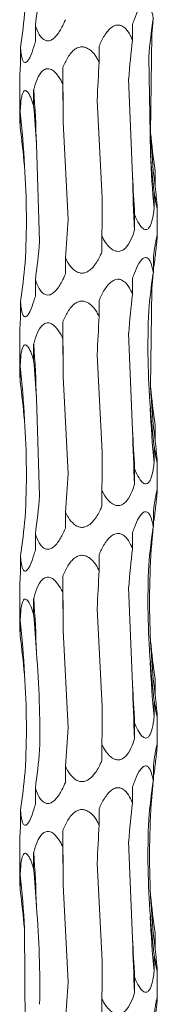
# Model space of a CAD drawing. Units: millimetres. Extents: x 250 to 18741, y 250 to 10250.
# Drawn here: x 18727 to 18741, y 3534 to 3634 of the extents above; entities that cross this region are included whole.
import ezdxf

# ---------------------------------------------------------------- set-up
doc = ezdxf.new("R2010")
doc.units = ezdxf.units.MM
doc.header["$LTSCALE"] = 50

msp = doc.modelspace()

# ---------------------------------------------------------------- linework, layer by layer
at = {"color": 7, "linetype": 'Continuous', "lineweight": 15}
for p, q in [((18728.38, 3632.12), (18728.38, 3633.75)), ((18738.27, 3632.24), (18738.27, 3633.87)), ((18740.23, 3632.79), (18740.11, 3622.8)), ((18726.86, 3629.89), (18726.86, 3631.52)), ((18734.87, 3630.01), (18734.87, 3631.64)), ((18739.92, 3630.56), (18740.09, 3620.62)), ((18731.16, 3627.78), (18731.16, 3629.41)), ((18726.79, 3628.22), (18726.79, 3624.37)), ((18737.87, 3628.33), (18738.28, 3618.37)), ((18728.2, 3625.54), (18728.2, 3627.17)), ((18734.67, 3626.09), (18735.19, 3616.11)), ((18726.83, 3623.31), (18726.83, 3624.94)), ((18731.21, 3623.87), (18731.71, 3613.93)), ((18728.48, 3621.63), (18728.81, 3611.65)), ((18740.58, 3617.29), (18740.58, 3618.9)), ((18740.48, 3615.05), (18740.48, 3616.68)), ((18740.79, 3612.2), (18740.79, 3615.17)), ((18738.48, 3612.81), (18738.48, 3614.45)), ((18735.15, 3610.59), (18735.15, 3612.21)), ((18731.43, 3608.35), (18731.43, 3609.99)), ((18740.39, 3608.47), (18740.39, 3610.1)), ((18728.38, 3606.12), (18728.38, 3607.75)), ((18738.27, 3606.24), (18738.27, 3607.87)), ((18740.23, 3606.79), (18740.11, 3596.8)), ((18726.86, 3603.89), (18726.86, 3605.52)), ((18734.87, 3604.01), (18734.87, 3605.64)), ((18731.16, 3601.78), (18731.16, 3603.41)), ((18726.79, 3602.22), (18726.79, 3598.37)), ((18737.87, 3602.33), (18738.28, 3592.37)), ((18728.2, 3599.54), (18728.2, 3601.17)), ((18734.67, 3600.09), (18735.19, 3590.11)), ((18726.83, 3597.31), (18726.83, 3598.94)), ((18731.21, 3597.87), (18731.71, 3587.93)), ((18728.48, 3595.63), (18728.81, 3585.65)), ((18740.58, 3591.29), (18740.58, 3592.9)), ((18740.48, 3589.05), (18740.48, 3590.68)), ((18740.79, 3586.2), (18740.79, 3589.17)), ((18738.48, 3586.81), (18738.48, 3588.45)), ((18735.15, 3584.59), (18735.15, 3586.21)), ((18731.43, 3582.35), (18731.43, 3583.99)), ((18740.39, 3582.47), (18740.39, 3584.1)), ((18728.38, 3580.12), (18728.38, 3581.75)), ((18738.27, 3580.24), (18738.27, 3581.87)), ((18726.86, 3577.89), (18726.86, 3579.52)), ((18734.87, 3578.01), (18734.87, 3579.64)), ((18731.16, 3575.78), (18731.16, 3577.41)), ((18726.79, 3576.22), (18726.79, 3572.37)), ((18737.87, 3576.33), (18738.28, 3566.37)), ((18728.2, 3573.54), (18728.2, 3575.17)), ((18734.67, 3574.09), (18735.19, 3564.11)), ((18726.83, 3571.31), (18726.83, 3572.94)), ((18731.21, 3571.87), (18731.71, 3561.93)), ((18740.58, 3565.29), (18740.58, 3566.9)), ((18740.48, 3563.05), (18740.48, 3564.68)), ((18740.79, 3560.2), (18740.79, 3563.17)), ((18738.48, 3560.81), (18738.48, 3562.45)), ((18735.15, 3558.59), (18735.15, 3560.21)), ((18731.43, 3556.35), (18731.43, 3557.99)), ((18740.39, 3556.47), (18740.39, 3558.1)), ((18728.38, 3554.12), (18728.38, 3555.75)), ((18738.27, 3554.24), (18738.27, 3555.87)), ((18734.87, 3552.01), (18734.87, 3553.64)), ((18726.86, 3551.89), (18726.86, 3553.52)), ((18731.16, 3549.78), (18731.16, 3551.41)), ((18726.79, 3550.22), (18726.79, 3546.37)), ((18737.87, 3550.33), (18738.28, 3540.37)), ((18728.2, 3547.54), (18728.2, 3549.17)), ((18734.67, 3548.09), (18735.19, 3538.11)), ((18726.83, 3545.31), (18726.83, 3546.94)), ((18731.21, 3545.87), (18731.71, 3535.93)), ((18727.26, 3541.4), (18727.33, 3531.43)), ((18740.58, 3539.29), (18740.58, 3540.9)), ((18740.48, 3537.05), (18740.48, 3538.68)), ((18738.48, 3534.81), (18738.48, 3536.45)), ((18740.79, 3534.2), (18740.79, 3537.17)), ((18735.15, 3532.59), (18735.15, 3534.21))]:
    msp.add_line(p, q, dxfattribs=at)
at = {"color": 7, "linetype": 'Continuous', "lineweight": 15, "flags": 128}
for points in [[(18731.16, 3629.41), (18731.17, 3628.72), (18731.18, 3628.02), (18731.18, 3627.33), (18731.19, 3626.64), (18731.2, 3625.95), (18731.2, 3625.25), (18731.2, 3624.56), (18731.21, 3623.87)], [(18731.16, 3603.41), (18731.17, 3602.72), (18731.18, 3602.02), (18731.18, 3601.33), (18731.19, 3600.64), (18731.2, 3599.95), (18731.2, 3599.25), (18731.2, 3598.56), (18731.21, 3597.87)], [(18731.16, 3577.41), (18731.17, 3576.72), (18731.18, 3576.02), (18731.18, 3575.33), (18731.19, 3574.64), (18731.2, 3573.95), (18731.2, 3573.25), (18731.2, 3572.56), (18731.21, 3571.87)], [(18731.16, 3551.41), (18731.17, 3550.72), (18731.18, 3550.02), (18731.18, 3549.33), (18731.19, 3548.64), (18731.2, 3547.95), (18731.2, 3547.25), (18731.2, 3546.56), (18731.21, 3545.87)]]:
    msp.add_lwpolyline(points, dxfattribs=at)
at = {"color": 7, "linetype": 'Continuous', "lineweight": 15}
for centre, radius, start, end in [((18596.64, 3617.79), 131.9, 1.6658, 4.0776), ((18642.21, 3615.54), 85.14, 2.5972, 6.3392), ((18818.72, 3626.69), 78.71, 182.837, 186.864), ((18834.08, 3624.44), 94.07, 182.3303, 185.7328), ((18919.18, 3622.18), 180.95, 181.2091, 182.9685), ((18596.66, 3591.8), 131.88, 1.6657, 4.0778), ((18642.21, 3589.54), 85.14, 2.5972, 6.3392), ((18818.72, 3600.69), 78.71, 182.837, 186.864), ((18834.06, 3598.44), 94.06, 182.3298, 185.7329), ((18919.16, 3596.18), 180.92, 181.2089, 182.9685), ((18596.66, 3565.8), 131.88, 1.6657, 4.0778), ((18642.18, 3563.54), 85.17, 2.5975, 6.3384), ((18818.72, 3574.69), 78.71, 182.837, 186.864), ((18834.06, 3572.44), 94.06, 182.3298, 185.7329), ((18919.16, 3570.18), 180.92, 181.2089, 182.9685), ((18596.66, 3539.8), 131.88, 1.6657, 4.0778), ((18642.18, 3537.54), 85.17, 2.5978, 6.3385), ((18818.72, 3548.69), 78.71, 182.837, 186.864), ((18834.06, 3546.44), 94.06, 182.3298, 185.7329), ((18919.16, 3544.18), 180.92, 181.2089, 182.9685)]:
    msp.add_arc(centre, radius, start, end, dxfattribs=at)
for centre, major_axis, ratio, start_param, end_param in [((18644.6, 3643.76), (84.46, -0.01), 0.930883, 6.155524, 6.205459), ((18636.88, 3641.53), (90.72, 0), 0.8667, 6.155519, 6.205552), ((18831.17, 3624.46), (91.53, 0), 0.859031, 3.013938, 3.063936), ((18820.74, 3626.69), (80.75, 0), 0.973674, 3.04541, 3.063995), ((18813.97, 3622.22), (0.02, 78.62), 0.970758, 1.443272, 1.493314), ((18774.01, 3620), (0, 78.62), 0.501848, 1.443164, 1.493251), ((18722.63, 3617.76), (0, 78.63), 0.109491, 4.790143, 4.840126), ((18674.41, 3615.53), (0, 78.62), 0.689761, 4.790028, 4.840107), ((18643.05, 3613.3), (84.46, 0), 0.930891, 0.077605, 0.127652), ((18831.36, 3628.92), (91.53, 0.01), 0.859028, 3.219459, 3.269245), ((18816.18, 3626.69), (0, 78.62), 0.97075, 1.648175, 1.698464), ((18777.62, 3624.46), (0, 78.62), 0.501851, 1.648385, 1.698517), ((18726.61, 3622.23), (0, 78.63), 0.109491, 4.584667, 4.634502), ((18677.64, 3620), (0.01, 78.62), 0.689758, 4.584807, 4.635194), ((18644.6, 3617.76), (84.46, -0.01), 0.930883, 6.155524, 6.205459), ((18820.74, 3600.69), (80.75, 0), 0.973674, 3.013893, 3.033836), ((18636.88, 3615.53), (90.72, 0), 0.8667, 6.155519, 6.205552), ((18831.17, 3598.46), (91.53, 0), 0.859031, 3.013938, 3.063936), ((18820.74, 3600.69), (80.75, 0), 0.973674, 3.04541, 3.063995), ((18813.97, 3596.22), (0.02, 78.62), 0.970758, 1.443272, 1.493314), ((18774.01, 3594), (0, 78.62), 0.501848, 1.443164, 1.493251), ((18722.63, 3591.76), (0, 78.63), 0.109491, 4.790143, 4.840126), ((18674.41, 3589.53), (0, 78.62), 0.689761, 4.790028, 4.840107), ((18643.05, 3587.3), (84.46, 0), 0.930891, 0.077605, 0.127652), ((18831.36, 3602.92), (91.53, 0.01), 0.859028, 3.219459, 3.269245), ((18816.18, 3600.69), (0, 78.62), 0.97075, 1.648175, 1.698464), ((18777.62, 3598.46), (0, 78.62), 0.501851, 1.648385, 1.698517), ((18726.61, 3596.23), (0, 78.63), 0.109491, 4.584667, 4.634502), ((18677.64, 3594), (0.01, 78.62), 0.689758, 4.584807, 4.635194), ((18644.6, 3591.76), (84.46, -0.01), 0.930883, 6.155524, 6.205459), ((18820.74, 3574.69), (80.75, 0), 0.973674, 3.013893, 3.033836), ((18636.88, 3589.53), (90.72, 0), 0.8667, 6.155519, 6.205552), ((18831.17, 3572.46), (91.53, 0), 0.859031, 3.013938, 3.063936), ((18820.74, 3574.69), (80.75, 0), 0.973674, 3.04541, 3.063995), ((18813.97, 3570.22), (0.02, 78.62), 0.970758, 1.443272, 1.493314), ((18774.01, 3568), (0, 78.62), 0.501848, 1.443164, 1.493251), ((18722.63, 3565.76), (0, 78.63), 0.109491, 4.790143, 4.840126), ((18674.41, 3563.53), (0, 78.62), 0.689761, 4.790028, 4.840107), ((18643.05, 3561.3), (84.46, 0), 0.930891, 0.077605, 0.127652), ((18831.36, 3576.92), (91.53, 0.01), 0.859028, 3.219459, 3.269245), ((18816.18, 3574.69), (0, 78.62), 0.97075, 1.648175, 1.698464), ((18777.62, 3572.46), (0, 78.62), 0.501851, 1.648385, 1.698517), ((18726.61, 3570.23), (0, 78.63), 0.109491, 4.584667, 4.634502), ((18677.64, 3568), (0.01, 78.62), 0.689758, 4.584807, 4.635194), ((18644.6, 3565.76), (84.46, -0.01), 0.930883, 6.155524, 6.205459), ((18820.74, 3548.69), (80.75, 0), 0.973674, 3.013893, 3.033836), ((18636.88, 3563.53), (90.72, 0), 0.8667, 6.155519, 6.205552), ((18831.17, 3546.46), (91.53, 0), 0.859031, 3.013938, 3.063936), ((18820.74, 3548.69), (80.75, 0), 0.973674, 3.04541, 3.063995), ((18813.97, 3544.22), (0.02, 78.62), 0.970758, 1.443272, 1.493314), ((18774.01, 3542), (0, 78.62), 0.501848, 1.443164, 1.493251), ((18722.63, 3539.76), (0, 78.63), 0.109491, 4.790143, 4.840126), ((18674.41, 3537.53), (0, 78.62), 0.689761, 4.790028, 4.840107), ((18643.05, 3535.3), (84.46, 0), 0.930891, 0.077605, 0.127652), ((18831.36, 3550.92), (91.53, 0.01), 0.859028, 3.219459, 3.269245), ((18816.18, 3548.69), (0, 78.62), 0.97075, 1.648175, 1.698464), ((18777.62, 3546.46), (0, 78.62), 0.501851, 1.648385, 1.698517), ((18726.61, 3544.23), (0, 78.63), 0.109491, 4.584667, 4.634502), ((18677.64, 3542), (0.01, 78.62), 0.689758, 4.584807, 4.635194)]:
    msp.add_ellipse(centre, major_axis=major_axis, ratio=ratio, start_param=start_param, end_param=end_param, dxfattribs=at)
for points, knots in [([(18738.27, 3633.87), (18738.33, 3634.05), (18738.51, 3634.6), (18738.81, 3635.27), (18739.17, 3635.8), (18739.44, 3636.02), (18739.68, 3636.05), (18739.89, 3635.94), (18740.12, 3635.58), (18740.28, 3635.05), (18740.36, 3634.62), (18740.39, 3634.47)], [0, 0, 0, 0, 0.107684, 0.32386, 0.419023, 0.515208, 0.57885, 0.642416, 0.736369, 0.906742, 1, 1, 1, 1]), ([(18731.43, 3634.35), (18731.32, 3634.09), (18731.06, 3633.48), (18730.63, 3632.79), (18730.16, 3632.35), (18729.82, 3632.18), (18729.49, 3632.18), (18729.18, 3632.32), (18728.79, 3632.74), (18728.54, 3633.27), (18728.4, 3633.67), (18728.38, 3633.75)], [0, 0, 0, 0, 0.154316, 0.358495, 0.44305, 0.528439, 0.591976, 0.655345, 0.75729, 0.950878, 1, 1, 1, 1]), ([(18734.87, 3631.64), (18734.95, 3631.82), (18735.19, 3632.37), (18735.59, 3633.04), (18736.11, 3633.57), (18736.52, 3633.79), (18736.9, 3633.82), (18737.25, 3633.71), (18737.69, 3633.35), (18738.02, 3632.82), (18738.2, 3632.39), (18738.27, 3632.24)], [0, 0, 0, 0, 0.107591, 0.323845, 0.418969, 0.515156, 0.578797, 0.642363, 0.736286, 0.906647, 1, 1, 1, 1]), ([(18728.38, 3632.12), (18728.32, 3631.94), (18728.17, 3631.38), (18727.93, 3630.71), (18727.65, 3630.19), (18727.45, 3629.97), (18727.29, 3629.94), (18727.15, 3630.05), (18727, 3630.41), (18726.91, 3630.94), (18726.88, 3631.37), (18726.86, 3631.52)], [0, 0, 0, 0, 0.109934, 0.32879, 0.421259, 0.514664, 0.57829, 0.641846, 0.735491, 0.905079, 1, 1, 1, 1]), ([(18731.16, 3629.41), (18731.24, 3629.59), (18731.47, 3630.14), (18731.86, 3630.81), (18732.39, 3631.34), (18732.82, 3631.56), (18733.24, 3631.59), (18733.64, 3631.47), (18734.15, 3631.12), (18734.56, 3630.59), (18734.79, 3630.16), (18734.87, 3630.01)], [0, 0, 0, 0, 0.108469, 0.323914, 0.419211, 0.515577, 0.579183, 0.642712, 0.73679, 0.907581, 1, 1, 1, 1]), ([(18726.86, 3629.89), (18726.85, 3629.72), (18726.82, 3629.18), (18726.78, 3628.58), (18726.79, 3628.26), (18726.79, 3628.22)], [0, 0, 0, 0, 0.28226, 0.906147, 1, 1, 1, 1]), ([(18728.2, 3627.17), (18728.25, 3627.36), (18728.4, 3627.9), (18728.67, 3628.58), (18729.06, 3629.1), (18729.39, 3629.32), (18729.73, 3629.35), (18730.06, 3629.24), (18730.5, 3628.89), (18730.87, 3628.36), (18731.09, 3627.93), (18731.16, 3627.78)], [0, 0, 0, 0, 0.107402, 0.323829, 0.418932, 0.515076, 0.578724, 0.642296, 0.736188, 0.906436, 1, 1, 1, 1]), ([(18726.83, 3624.94), (18726.84, 3625.13), (18726.86, 3625.67), (18726.94, 3626.35), (18727.08, 3626.87), (18727.21, 3627.09), (18727.37, 3627.12), (18727.54, 3627.01), (18727.79, 3626.66), (18728.01, 3626.12), (18728.15, 3625.7), (18728.2, 3625.54)], [0, 0, 0, 0, 0.108004, 0.323856, 0.419076, 0.515345, 0.578969, 0.642529, 0.736514, 0.907067, 1, 1, 1, 1]), ([(18726.79, 3624.37), (18726.79, 3624.18), (18726.8, 3623.85), (18726.82, 3623.47), (18726.83, 3623.31)], [0, 0, 0, 0, 0.605095, 1, 1, 1, 1]), ([(18740.58, 3617.29), (18740.62, 3616.91), (18740.68, 3616.31), (18740.75, 3615.63), (18740.78, 3615.3), (18740.79, 3615.14), (18740.78, 3615.1), (18740.74, 3615.2), (18740.67, 3615.54), (18740.58, 3616.07), (18740.51, 3616.51), (18740.48, 3616.68)], [0, 0, 0, 0, 0.220384, 0.357456, 0.457728, 0.499917, 0.568856, 0.637822, 0.729006, 0.891787, 1, 1, 1, 1]), ([(18740.48, 3615.05), (18740.45, 3614.82), (18740.37, 3614.24), (18740.21, 3613.55), (18739.97, 3613.07), (18739.76, 3612.88), (18739.54, 3612.87), (18739.3, 3613), (18738.96, 3613.38), (18738.69, 3613.92), (18738.53, 3614.33), (18738.48, 3614.45)], [0, 0, 0, 0, 0.134644, 0.345311, 0.433183, 0.521912, 0.585409, 0.648778, 0.746598, 0.92818, 1, 1, 1, 1]), ([(18738.48, 3612.81), (18738.4, 3612.58), (18738.2, 3611.99), (18737.84, 3611.31), (18737.39, 3610.83), (18737.03, 3610.65), (18736.66, 3610.64), (18736.29, 3610.77), (18735.79, 3611.16), (18735.42, 3611.69), (18735.2, 3612.1), (18735.15, 3612.21)], [0, 0, 0, 0, 0.138679, 0.34809, 0.435259, 0.523308, 0.586816, 0.650196, 0.748799, 0.932702, 1, 1, 1, 1]), ([(18740.39, 3610.1), (18740.45, 3610.49), (18740.53, 3611.08), (18740.65, 3611.76), (18740.73, 3612.11), (18740.77, 3612.28), (18740.79, 3612.27), (18740.78, 3612.11), (18740.75, 3611.68), (18740.69, 3611.14), (18740.65, 3610.76), (18740.64, 3610.7)], [0, 0, 0, 0, 0.232494, 0.345765, 0.459889, 0.528167, 0.596834, 0.659804, 0.764477, 0.966122, 1, 1, 1, 1]), ([(18735.15, 3610.59), (18735.09, 3610.46), (18734.87, 3609.94), (18734.49, 3609.28), (18733.93, 3608.71), (18733.49, 3608.46), (18733.07, 3608.41), (18732.67, 3608.5), (18732.19, 3608.82), (18731.76, 3609.35), (18731.53, 3609.8), (18731.43, 3609.99)], [0, 0, 0, 0, 0.076672, 0.306347, 0.40578, 0.506311, 0.570227, 0.634145, 0.723567, 0.881064, 1, 1, 1, 1]), ([(18738.27, 3607.87), (18738.33, 3608.05), (18738.51, 3608.6), (18738.81, 3609.27), (18739.17, 3609.8), (18739.44, 3610.02), (18739.68, 3610.05), (18739.89, 3609.94), (18740.12, 3609.58), (18740.28, 3609.05), (18740.36, 3608.62), (18740.39, 3608.47)], [0, 0, 0, 0, 0.107682, 0.323857, 0.419019, 0.515204, 0.578845, 0.64241, 0.736338, 0.906743, 1, 1, 1, 1]), ([(18731.43, 3608.35), (18731.32, 3608.09), (18731.06, 3607.48), (18730.63, 3606.79), (18730.16, 3606.35), (18729.82, 3606.18), (18729.49, 3606.18), (18729.18, 3606.32), (18728.79, 3606.74), (18728.54, 3607.27), (18728.4, 3607.67), (18728.38, 3607.75)], [0, 0, 0, 0, 0.15431, 0.358482, 0.443034, 0.528419, 0.591954, 0.65532, 0.757262, 0.950842, 1, 1, 1, 1]), ([(18734.87, 3605.64), (18734.95, 3605.82), (18735.19, 3606.37), (18735.59, 3607.04), (18736.11, 3607.57), (18736.52, 3607.79), (18736.9, 3607.82), (18737.25, 3607.71), (18737.69, 3607.35), (18738.02, 3606.82), (18738.2, 3606.39), (18738.27, 3606.24)], [0, 0, 0, 0, 0.107591, 0.323845, 0.418969, 0.515156, 0.578797, 0.642363, 0.736286, 0.906647, 1, 1, 1, 1]), ([(18728.38, 3606.12), (18728.32, 3605.94), (18728.17, 3605.38), (18727.93, 3604.71), (18727.65, 3604.19), (18727.45, 3603.97), (18727.29, 3603.94), (18727.15, 3604.05), (18727, 3604.41), (18726.91, 3604.94), (18726.88, 3605.37), (18726.86, 3605.52)], [0, 0, 0, 0, 0.109934, 0.32879, 0.421259, 0.514664, 0.57829, 0.641846, 0.735491, 0.905079, 1, 1, 1, 1]), ([(18731.16, 3603.41), (18731.24, 3603.59), (18731.47, 3604.14), (18731.86, 3604.81), (18732.39, 3605.34), (18732.82, 3605.56), (18733.24, 3605.59), (18733.64, 3605.47), (18734.15, 3605.12), (18734.56, 3604.59), (18734.79, 3604.16), (18734.87, 3604.01)], [0, 0, 0, 0, 0.108469, 0.323914, 0.419211, 0.515577, 0.579183, 0.642712, 0.73679, 0.907581, 1, 1, 1, 1]), ([(18726.86, 3603.89), (18726.85, 3603.72), (18726.82, 3603.18), (18726.78, 3602.58), (18726.79, 3602.26), (18726.79, 3602.22)], [0, 0, 0, 0, 0.282339, 0.906157, 1, 1, 1, 1]), ([(18728.2, 3601.17), (18728.25, 3601.36), (18728.4, 3601.9), (18728.67, 3602.58), (18729.06, 3603.1), (18729.39, 3603.32), (18729.73, 3603.35), (18730.06, 3603.24), (18730.5, 3602.89), (18730.87, 3602.36), (18731.09, 3601.93), (18731.16, 3601.78)], [0, 0, 0, 0, 0.107402, 0.323829, 0.418932, 0.515076, 0.578724, 0.642296, 0.736188, 0.906436, 1, 1, 1, 1]), ([(18726.83, 3598.94), (18726.84, 3599.13), (18726.86, 3599.67), (18726.94, 3600.35), (18727.08, 3600.87), (18727.21, 3601.09), (18727.37, 3601.12), (18727.54, 3601.01), (18727.79, 3600.66), (18728.01, 3600.12), (18728.15, 3599.7), (18728.2, 3599.54)], [0, 0, 0, 0, 0.1080009, 0.3238828, 0.4190711, 0.5153371, 0.5789591, 0.6425057, 0.7364885, 0.90707, 1, 1, 1, 1]), ([(18726.79, 3598.37), (18726.79, 3598.18), (18726.8, 3597.85), (18726.82, 3597.47), (18726.83, 3597.31)], [0, 0, 0, 0, 0.605095, 1, 1, 1, 1]), ([(18740.58, 3591.29), (18740.62, 3590.91), (18740.68, 3590.31), (18740.75, 3589.63), (18740.78, 3589.3), (18740.79, 3589.14), (18740.78, 3589.1), (18740.74, 3589.2), (18740.67, 3589.54), (18740.58, 3590.07), (18740.51, 3590.51), (18740.48, 3590.68)], [0, 0, 0, 0, 0.220384, 0.357456, 0.457728, 0.499917, 0.568856, 0.637822, 0.729006, 0.891787, 1, 1, 1, 1]), ([(18740.48, 3589.05), (18740.45, 3588.82), (18740.37, 3588.24), (18740.21, 3587.55), (18739.97, 3587.07), (18739.76, 3586.88), (18739.54, 3586.87), (18739.3, 3587), (18738.96, 3587.38), (18738.69, 3587.92), (18738.53, 3588.33), (18738.48, 3588.45)], [0, 0, 0, 0, 0.134645, 0.345315, 0.43316, 0.521907, 0.585404, 0.648775, 0.746595, 0.928179, 1, 1, 1, 1]), ([(18738.48, 3586.81), (18738.4, 3586.58), (18738.2, 3585.99), (18737.84, 3585.31), (18737.39, 3584.83), (18737.03, 3584.65), (18736.66, 3584.64), (18736.29, 3584.77), (18735.79, 3585.16), (18735.42, 3585.69), (18735.2, 3586.1), (18735.15, 3586.21)], [0, 0, 0, 0, 0.138679, 0.34809, 0.435259, 0.523308, 0.586816, 0.650196, 0.748799, 0.932702, 1, 1, 1, 1]), ([(18740.39, 3584.1), (18740.45, 3584.49), (18740.53, 3585.08), (18740.65, 3585.76), (18740.73, 3586.11), (18740.77, 3586.28), (18740.79, 3586.27), (18740.78, 3586.11), (18740.75, 3585.68), (18740.69, 3585.14), (18740.65, 3584.76), (18740.64, 3584.7)], [0, 0, 0, 0, 0.232494, 0.345765, 0.459889, 0.528167, 0.596834, 0.659804, 0.764477, 0.966122, 1, 1, 1, 1]), ([(18735.15, 3584.59), (18735.09, 3584.46), (18734.87, 3583.94), (18734.49, 3583.28), (18733.93, 3582.71), (18733.49, 3582.46), (18733.07, 3582.41), (18732.67, 3582.5), (18732.19, 3582.82), (18731.76, 3583.35), (18731.53, 3583.8), (18731.43, 3583.99)], [0, 0, 0, 0, 0.076673, 0.30635, 0.405784, 0.506316, 0.570232, 0.634151, 0.723596, 0.881063, 1, 1, 1, 1]), ([(18738.27, 3581.87), (18738.33, 3582.05), (18738.51, 3582.6), (18738.81, 3583.27), (18739.17, 3583.8), (18739.44, 3584.02), (18739.68, 3584.05), (18739.89, 3583.94), (18740.12, 3583.58), (18740.28, 3583.05), (18740.36, 3582.62), (18740.39, 3582.47)], [0, 0, 0, 0, 0.107681, 0.323852, 0.419013, 0.515214, 0.578851, 0.642415, 0.736343, 0.906744, 1, 1, 1, 1]), ([(18731.43, 3582.35), (18731.32, 3582.09), (18731.06, 3581.48), (18730.63, 3580.79), (18730.16, 3580.35), (18729.82, 3580.18), (18729.49, 3580.18), (18729.18, 3580.32), (18728.79, 3580.74), (18728.54, 3581.27), (18728.4, 3581.67), (18728.38, 3581.75)], [0, 0, 0, 0, 0.154312, 0.358487, 0.44304, 0.528426, 0.591962, 0.655315, 0.757258, 0.950841, 1, 1, 1, 1]), ([(18734.87, 3579.64), (18734.95, 3579.82), (18735.19, 3580.37), (18735.59, 3581.04), (18736.11, 3581.57), (18736.52, 3581.79), (18736.9, 3581.82), (18737.25, 3581.71), (18737.69, 3581.35), (18738.02, 3580.82), (18738.2, 3580.39), (18738.27, 3580.24)], [0, 0, 0, 0, 0.10763, 0.323847, 0.418971, 0.515158, 0.578798, 0.642364, 0.736287, 0.906647, 1, 1, 1, 1]), ([(18728.38, 3580.12), (18728.32, 3579.94), (18728.17, 3579.38), (18727.93, 3578.71), (18727.65, 3578.19), (18727.45, 3577.97), (18727.29, 3577.94), (18727.15, 3578.05), (18727, 3578.4), (18726.91, 3578.94), (18726.88, 3579.37), (18726.86, 3579.52)], [0, 0, 0, 0, 0.109936, 0.328797, 0.421239, 0.514665, 0.578292, 0.641861, 0.735485, 0.905077, 1, 1, 1, 1]), ([(18731.16, 3577.41), (18731.24, 3577.59), (18731.47, 3578.14), (18731.86, 3578.81), (18732.39, 3579.34), (18732.82, 3579.56), (18733.24, 3579.59), (18733.64, 3579.47), (18734.15, 3579.12), (18734.56, 3578.59), (18734.79, 3578.16), (18734.87, 3578.01)], [0, 0, 0, 0, 0.108468, 0.323911, 0.419207, 0.515572, 0.579177, 0.642706, 0.73676, 0.907582, 1, 1, 1, 1]), ([(18726.86, 3577.89), (18726.85, 3577.72), (18726.82, 3577.18), (18726.78, 3576.58), (18726.79, 3576.26), (18726.79, 3576.22)], [0, 0, 0, 0, 0.282362, 0.906231, 1, 1, 1, 1]), ([(18728.2, 3575.17), (18728.25, 3575.35), (18728.4, 3575.9), (18728.67, 3576.58), (18729.06, 3577.1), (18729.39, 3577.32), (18729.73, 3577.35), (18730.06, 3577.24), (18730.5, 3576.89), (18730.87, 3576.36), (18731.09, 3575.93), (18731.16, 3575.78)], [0, 0, 0, 0, 0.107401, 0.323824, 0.418926, 0.515069, 0.578719, 0.642301, 0.736191, 0.906437, 1, 1, 1, 1]), ([(18726.83, 3572.94), (18726.84, 3573.13), (18726.86, 3573.67), (18726.94, 3574.35), (18727.08, 3574.87), (18727.21, 3575.09), (18727.37, 3575.12), (18727.54, 3575.01), (18727.79, 3574.66), (18728.01, 3574.12), (18728.15, 3573.7), (18728.2, 3573.54)], [0, 0, 0, 0, 0.107966, 0.323856, 0.419048, 0.515318, 0.578943, 0.642492, 0.736478, 0.907066, 1, 1, 1, 1]), ([(18726.79, 3572.37), (18726.79, 3572.18), (18726.8, 3571.85), (18726.82, 3571.47), (18726.83, 3571.31)], [0, 0, 0, 0, 0.605151, 1, 1, 1, 1]), ([(18740.58, 3565.29), (18740.62, 3564.91), (18740.68, 3564.31), (18740.75, 3563.63), (18740.78, 3563.3), (18740.79, 3563.14), (18740.78, 3563.1), (18740.74, 3563.2), (18740.67, 3563.54), (18740.58, 3564.07), (18740.51, 3564.51), (18740.48, 3564.68)], [0, 0, 0, 0, 0.220384, 0.357456, 0.457728, 0.499917, 0.568856, 0.637822, 0.729006, 0.891787, 1, 1, 1, 1]), ([(18740.48, 3563.05), (18740.45, 3562.82), (18740.37, 3562.24), (18740.21, 3561.55), (18739.97, 3561.07), (18739.76, 3560.88), (18739.54, 3560.87), (18739.3, 3561), (18738.96, 3561.38), (18738.69, 3561.92), (18738.53, 3562.33), (18738.48, 3562.45)], [0, 0, 0, 0, 0.134645, 0.345315, 0.43316, 0.521907, 0.585404, 0.648775, 0.746595, 0.928179, 1, 1, 1, 1]), ([(18738.48, 3560.81), (18738.4, 3560.58), (18738.2, 3559.99), (18737.84, 3559.31), (18737.39, 3558.83), (18737.03, 3558.65), (18736.66, 3558.64), (18736.29, 3558.77), (18735.79, 3559.16), (18735.42, 3559.69), (18735.2, 3560.1), (18735.15, 3560.21)], [0, 0, 0, 0, 0.1386799, 0.3480917, 0.4352608, 0.5233095, 0.5868182, 0.6501979, 0.7488018, 0.9327395, 1, 1, 1, 1]), ([(18740.39, 3558.1), (18740.45, 3558.49), (18740.53, 3559.08), (18740.65, 3559.76), (18740.73, 3560.11), (18740.77, 3560.28), (18740.79, 3560.27), (18740.78, 3560.11), (18740.75, 3559.68), (18740.69, 3559.14), (18740.65, 3558.76), (18740.64, 3558.7)], [0, 0, 0, 0, 0.23249, 0.345759, 0.459881, 0.528158, 0.596823, 0.659807, 0.764478, 0.966085, 1, 1, 1, 1]), ([(18735.15, 3558.59), (18735.09, 3558.46), (18734.87, 3557.94), (18734.49, 3557.28), (18733.93, 3556.71), (18733.49, 3556.46), (18733.07, 3556.41), (18732.67, 3556.5), (18732.19, 3556.82), (18731.76, 3557.35), (18731.53, 3557.8), (18731.43, 3557.99)], [0, 0, 0, 0, 0.076674, 0.306355, 0.405791, 0.506304, 0.570226, 0.634146, 0.723592, 0.881061, 1, 1, 1, 1]), ([(18738.27, 3555.87), (18738.33, 3556.05), (18738.51, 3556.6), (18738.81, 3557.27), (18739.17, 3557.8), (18739.44, 3558.02), (18739.68, 3558.05), (18739.89, 3557.94), (18740.12, 3557.58), (18740.28, 3557.05), (18740.36, 3556.62), (18740.39, 3556.47)], [0, 0, 0, 0, 0.1076793, 0.3238476, 0.4190068, 0.5152067, 0.5788458, 0.64242, 0.7363462, 0.9067457, 1, 1, 1, 1]), ([(18731.43, 3556.35), (18731.32, 3556.09), (18731.06, 3555.48), (18730.63, 3554.79), (18730.16, 3554.35), (18729.82, 3554.18), (18729.49, 3554.18), (18729.18, 3554.32), (18728.79, 3554.74), (18728.54, 3555.27), (18728.4, 3555.67), (18728.38, 3555.75)], [0, 0, 0, 0, 0.154314, 0.358491, 0.443045, 0.528432, 0.591969, 0.655337, 0.757256, 0.950841, 1, 1, 1, 1]), ([(18734.87, 3553.64), (18734.95, 3553.82), (18735.19, 3554.37), (18735.59, 3555.04), (18736.11, 3555.57), (18736.52, 3555.79), (18736.9, 3555.82), (18737.25, 3555.71), (18737.69, 3555.35), (18738.02, 3554.82), (18738.2, 3554.39), (18738.27, 3554.24)], [0, 0, 0, 0, 0.107629, 0.323844, 0.418995, 0.515163, 0.578803, 0.642368, 0.73629, 0.906648, 1, 1, 1, 1]), ([(18728.38, 3554.12), (18728.32, 3553.94), (18728.17, 3553.38), (18727.93, 3552.71), (18727.65, 3552.19), (18727.45, 3551.97), (18727.29, 3551.94), (18727.15, 3552.05), (18727, 3552.41), (18726.91, 3552.94), (18726.88, 3553.37), (18726.86, 3553.52)], [0, 0, 0, 0, 0.109899, 0.328798, 0.421242, 0.514669, 0.578297, 0.641866, 0.735514, 0.905076, 1, 1, 1, 1]), ([(18731.16, 3551.41), (18731.24, 3551.59), (18731.47, 3552.14), (18731.86, 3552.81), (18732.39, 3553.34), (18732.82, 3553.56), (18733.24, 3553.59), (18733.64, 3553.47), (18734.15, 3553.12), (18734.56, 3552.59), (18734.79, 3552.16), (18734.87, 3552.01)], [0, 0, 0, 0, 0.108466, 0.323906, 0.419201, 0.515565, 0.579172, 0.642711, 0.736763, 0.907583, 1, 1, 1, 1]), ([(18726.86, 3551.89), (18726.85, 3551.72), (18726.82, 3551.18), (18726.78, 3550.58), (18726.79, 3550.26), (18726.79, 3550.22)], [0, 0, 0, 0, 0.282362, 0.906231, 1, 1, 1, 1]), ([(18728.2, 3549.17), (18728.25, 3549.35), (18728.4, 3549.9), (18728.67, 3550.58), (18729.06, 3551.1), (18729.39, 3551.32), (18729.73, 3551.35), (18730.06, 3551.24), (18730.5, 3550.89), (18730.87, 3550.36), (18731.09, 3549.93), (18731.16, 3549.78)], [0, 0, 0, 0, 0.1074001, 0.3238578, 0.4189303, 0.5150718, 0.5787218, 0.6423035, 0.7361932, 0.9064378, 1, 1, 1, 1]), ([(18726.83, 3546.94), (18726.84, 3547.13), (18726.86, 3547.67), (18726.94, 3548.35), (18727.08, 3548.87), (18727.21, 3549.09), (18727.37, 3549.12), (18727.54, 3549.01), (18727.79, 3548.66), (18728.01, 3548.12), (18728.15, 3547.7), (18728.2, 3547.54)], [0, 0, 0, 0, 0.107965, 0.323853, 0.419073, 0.515323, 0.578947, 0.642496, 0.736481, 0.907067, 1, 1, 1, 1]), ([(18726.79, 3546.37), (18726.79, 3546.18), (18726.8, 3545.85), (18726.82, 3545.47), (18726.83, 3545.31)], [0, 0, 0, 0, 0.604999, 1, 1, 1, 1]), ([(18740.58, 3539.29), (18740.62, 3538.91), (18740.68, 3538.31), (18740.75, 3537.63), (18740.78, 3537.3), (18740.79, 3537.14), (18740.78, 3537.1), (18740.74, 3537.2), (18740.67, 3537.54), (18740.58, 3538.07), (18740.51, 3538.51), (18740.48, 3538.68)], [0, 0, 0, 0, 0.220347, 0.357453, 0.457725, 0.499915, 0.568854, 0.63782, 0.729005, 0.891787, 1, 1, 1, 1]), ([(18740.48, 3537.05), (18740.45, 3536.82), (18740.37, 3536.24), (18740.21, 3535.55), (18739.97, 3535.07), (18739.76, 3534.88), (18739.54, 3534.87), (18739.3, 3535), (18738.96, 3535.38), (18738.69, 3535.92), (18738.53, 3536.33), (18738.48, 3536.45)], [0, 0, 0, 0, 0.134646, 0.345316, 0.433161, 0.521909, 0.585407, 0.648777, 0.746598, 0.928216, 1, 1, 1, 1]), ([(18738.48, 3534.81), (18738.4, 3534.58), (18738.2, 3533.99), (18737.84, 3533.31), (18737.39, 3532.83), (18737.03, 3532.65), (18736.66, 3532.64), (18736.29, 3532.77), (18735.79, 3533.16), (18735.42, 3533.69), (18735.2, 3534.1), (18735.15, 3534.21)], [0, 0, 0, 0, 0.138682, 0.348097, 0.435267, 0.523301, 0.586812, 0.650193, 0.748798, 0.932739, 1, 1, 1, 1]), ([(18740.39, 3532.1), (18740.42, 3532.31), (18740.45, 3532.52), (18740.51, 3532.93), (18740.55, 3533.13), (18740.61, 3533.51), (18740.64, 3533.69), (18740.69, 3533.93), (18740.7, 3534), (18740.73, 3534.13), (18740.74, 3534.18), (18740.76, 3534.25), (18740.77, 3534.27), (18740.78, 3534.27), (18740.79, 3534.25), (18740.78, 3534.17), (18740.78, 3534.12), (18740.77, 3533.99), (18740.77, 3533.91), (18740.74, 3533.67), (18740.72, 3533.49), (18740.69, 3533.11), (18740.66, 3532.91), (18740.64, 3532.7)], [0, 0, 0, 0, 0.125, 0.125, 0.25, 0.25, 0.375, 0.375, 0.4375, 0.4375, 0.5, 0.5, 0.5625, 0.5625, 0.625, 0.625, 0.6875, 0.6875, 0.75, 0.75, 0.875, 0.875, 1, 1, 1, 1])]:
    msp.add_open_spline(points, degree=3, knots=knots, dxfattribs=at)
for points in [[(18727.26, 3619.4), (18727.5, 3616.06), (18727.52, 3612.74), (18727.33, 3609.43)], [(18739.92, 3604.56), (18739.77, 3601.23), (18739.83, 3597.92), (18740.09, 3594.62)], [(18727.26, 3593.4), (18727.5, 3590.06), (18727.52, 3586.74), (18727.33, 3583.43)], [(18740.23, 3580.79), (18739.97, 3577.45), (18739.94, 3574.12), (18740.11, 3570.8)], [(18739.92, 3578.56), (18739.77, 3575.23), (18739.83, 3571.91), (18740.09, 3568.62)], [(18728.48, 3569.63), (18728.76, 3566.3), (18728.87, 3562.97), (18728.81, 3559.65)], [(18727.26, 3567.4), (18727.5, 3564.06), (18727.52, 3560.74), (18727.33, 3557.43)], [(18740.23, 3554.79), (18739.97, 3551.45), (18739.94, 3548.12), (18740.11, 3544.8)], [(18739.92, 3552.56), (18739.77, 3549.23), (18739.83, 3545.91), (18740.09, 3542.62)], [(18728.48, 3543.63), (18728.76, 3540.3), (18728.87, 3536.97), (18728.81, 3533.65)]]:
    msp.add_open_spline(points, degree=3, dxfattribs=at)

doc.saveas('drawing.dxf')
